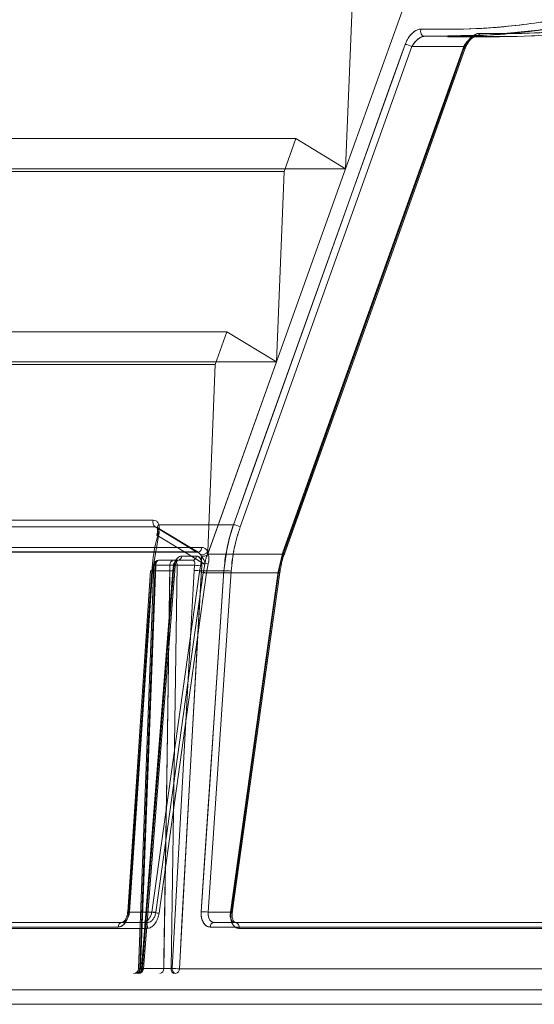
# Model space of a CAD drawing. Extents: x -1314 to -909, y 502 to 772.
# Drawn here: x -1288 to -1286, y 626 to 629 of the extents above; entities that cross this region are included whole.
import ezdxf

# ---------------------------------------------------------------- set-up
doc = ezdxf.new("R2010")
doc.units = 0
doc.header["$LTSCALE"] = 2
doc.header["$MEASUREMENT"] = 0
doc.layers.add('SunCurve', color=203, linetype='CONTINUOUS')

msp = doc.modelspace()

# ---------------------------------------------------------------- linework, layer by layer
at = {"layer": 'SunCurve', "lineweight": 0}
for p, q in [((-1286.151, 629.5112), (-1286.4171, 628.7663)), ((-1286.4171, 628.7663), (-1286.3876, 629.501)), ((-1285.9143, 629.2777), (-1286.1141, 629.2777)), ((-1286.0226, 629.28), (-1286.1133, 629.2777)), ((-1286.1133, 629.2777), (-1285.9136, 629.2777)), ((-1286.0237, 629.276), (-1286.0226, 629.276)), ((-1286.0226, 629.276), (-1285.8239, 629.276)), ((-1285.8239, 629.276), (-1285.8238, 629.276)), ((-1286.1614, 629.2384), (-1286.8236, 627.3847)), ((-1286.8236, 627.3847), (-1286.1614, 629.2384)), ((-1286.6588, 627.2873), (-1285.9617, 629.2384)), ((-1285.9617, 629.2384), (-1286.6588, 627.2873)), ((-1285.9617, 629.2384), (-1286.1614, 629.2384)), ((-1285.9558, 629.2318), (-1285.9558, 629.2319)), ((-1286.6085, 628.8828), (-1289.1158, 628.8828)), ((-1286.6537, 628.7561), (-1286.6085, 628.8828)), ((-1286.6085, 628.8828), (-1286.4171, 628.7663)), ((-1286.6537, 628.7561), (-1289.1749, 628.7561)), ((-1286.4171, 628.7663), (-1288.866, 628.7663)), ((-1286.4171, 628.7663), (-1286.6832, 628.0215)), ((-1286.6832, 628.0215), (-1286.6537, 628.7561)), ((-1286.8746, 628.1379), (-1289.4632, 628.1379)), ((-1286.9198, 628.0113), (-1286.8746, 628.1379)), ((-1286.8746, 628.1379), (-1286.6832, 628.0215)), ((-1286.9198, 628.0113), (-1289.5223, 628.0113)), ((-1286.6832, 628.0215), (-1289.2134, 628.0215)), ((-1286.9488, 627.2903), (-1286.9198, 628.0113)), ((-1286.6832, 628.0215), (-1286.9485, 627.279)), ((-1286.6832, 628.0215), (-1286.9479, 627.2807)), ((-1287.1589, 627.4109), (-1289.8015, 627.4109)), ((-1289.8015, 627.4109), (-1287.1589, 627.4109)), ((-1286.8498, 627.3931), (-1287.1378, 627.3931)), ((-1286.8498, 627.3931), (-1287.1378, 627.3931)), ((-1287.1515, 627.3847), (-1289.7919, 627.3847)), ((-1289.7919, 627.3847), (-1287.1515, 627.3847)), ((-1287.1624, 627.2138), (-1287.1389, 627.3489)), ((-1287.1389, 627.3489), (-1287.1624, 627.2138)), ((-1286.9859, 627.2865), (-1287.1442, 627.3829)), ((-1289.5864, 627.2889), (-1286.994, 627.2889)), ((-1286.994, 627.2889), (-1289.5864, 627.2889)), ((-1289.5781, 627.2871), (-1286.9875, 627.2871)), ((-1286.9722, 627.3057), (-1289.5584, 627.3057)), ((-1289.5584, 627.3057), (-1286.9722, 627.3057)), ((-1286.9493, 627.2774), (-1286.9488, 627.2903)), ((-1286.9493, 627.2766), (-1286.9488, 627.2903)), ((-1286.9479, 627.2807), (-1286.9493, 627.2774)), ((-1286.9485, 627.279), (-1286.9493, 627.2766)), ((-1286.658, 627.279), (-1286.9485, 627.279)), ((-1286.658, 627.279), (-1286.9467, 627.279)), ((-1286.6773, 627.2113), (-1286.6588, 627.2873)), ((-1286.6588, 627.2873), (-1286.6773, 627.2113)), ((-1287.1564, 627.2372), (-1287.2156, 625.6806)), ((-1287.0944, 627.2371), (-1287.1518, 627.2371)), ((-1287.1518, 627.2371), (-1287.0944, 627.2371)), ((-1287.1493, 627.2368), (-1287.0814, 627.2368)), ((-1287.1367, 627.2561), (-1287.0794, 627.2561)), ((-1287.0814, 627.2368), (-1287.0832, 627.2169)), ((-1287.0832, 627.2169), (-1287.0814, 627.2368)), ((-1287.0807, 627.2155), (-1287.0789, 627.2347)), ((-1287.0789, 627.2347), (-1287.0807, 627.2155)), ((-1287.0794, 627.2561), (-1287.0073, 627.2561)), ((-1287.0759, 627.2156), (-1287.0743, 627.235)), ((-1286.9993, 627.2368), (-1287.0666, 627.2368)), ((-1287.0492, 627.272), (-1286.9926, 627.272)), ((-1286.9926, 627.272), (-1287.0492, 627.272)), ((-1287.0007, 627.2169), (-1286.9993, 627.2368)), ((-1286.9993, 627.2368), (-1287.0007, 627.2169)), ((-1286.974, 627.2485), (-1286.981, 627.2113)), ((-1286.9717, 627.2347), (-1286.973, 627.2155)), ((-1286.973, 627.2155), (-1286.9717, 627.2347)), ((-1286.9599, 627.24), (-1286.9659, 627.2077)), ((-1286.9533, 627.2077), (-1286.9467, 627.2426)), ((-1287.1694, 627.2151), (-1287.2576, 625.8992)), ((-1287.2506, 625.8979), (-1287.1624, 627.2138)), ((-1287.1624, 627.2138), (-1287.2506, 625.8979)), ((-1287.0832, 627.2169), (-1287.2037, 625.681)), ((-1287.2037, 625.681), (-1287.0832, 627.2169)), ((-1287.1962, 625.6797), (-1287.0759, 627.2156)), ((-1287.0807, 627.2155), (-1287.165, 627.2155)), ((-1287.0807, 627.2155), (-1287.165, 627.2155)), ((-1286.981, 627.2113), (-1287.1645, 625.8979)), ((-1286.9659, 627.2077), (-1287.1489, 625.8979)), ((-1287.0858, 625.681), (-1287.0007, 627.2169)), ((-1287.0007, 627.2169), (-1287.0858, 625.681)), ((-1286.8862, 627.2155), (-1286.973, 627.2155)), ((-1286.8862, 627.2155), (-1286.973, 627.2155)), ((-1286.6754, 627.2077), (-1286.9659, 627.2077)), ((-1286.6754, 627.2077), (-1286.9533, 627.2077)), ((-1286.8587, 627.2138), (-1286.947, 625.8979)), ((-1286.947, 625.8979), (-1286.8587, 627.2138)), ((-1286.8608, 625.8979), (-1286.6773, 627.2113)), ((-1286.6773, 627.2113), (-1286.8608, 625.8979)), ((-1287.2576, 625.8991), (-1287.2576, 625.8992)), ((-1287.1645, 625.8979), (-1287.2506, 625.8979)), ((-1287.2506, 625.8979), (-1287.1489, 625.8979)), ((-1286.947, 625.8979), (-1286.8608, 625.8979)), ((-1286.854, 625.8952), (-1286.854, 625.8951)), ((-1287.2943, 625.8405), (-1289.9777, 625.8405)), ((-1289.9777, 625.8405), (-1287.2943, 625.8405)), ((-1289.9581, 625.8585), (-1287.279, 625.8585)), ((-1289.8319, 625.8353), (-1287.182, 625.8353)), ((-1287.279, 625.8585), (-1287.1971, 625.8585)), ((-1287.1971, 625.8585), (-1287.1791, 625.8585)), ((-1268.5598, 625.8405), (-1286.9394, 625.8405)), ((-1286.9394, 625.8405), (-1268.5598, 625.8405)), ((-1286.9247, 625.8585), (-1268.5745, 625.8585)), ((-1268.6709, 625.8353), (-1286.8283, 625.8353)), ((-1286.8283, 625.8353), (-1268.6709, 625.8353)), ((-1287.2111, 625.6806), (-1287.1183, 625.6806)), ((-1287.1183, 625.6806), (-1287.2111, 625.6806)), ((-1287.2037, 625.681), (-1287.2085, 625.681)), ((-1287.0905, 625.681), (-1287.0858, 625.681)), ((-1287.0582, 625.6796), (-1268.441, 625.6796)), ((-1268.441, 625.6796), (-1287.0582, 625.6796)), ((-1288.7402, 625.5988), (-1277.9399, 625.5988)), ((-1277.9399, 625.5988), (-1288.7402, 625.5988)), ((-1288.6954, 625.5423), (-1277.9413, 625.5423)), ((-1277.9539, 625.5435), (-1288.6882, 625.5435))]:
    msp.add_line(p, q, dxfattribs=at)
at = {"layer": 'SunCurve', "lineweight": 0, "flags": 128}
for points in [[(-1286.0237, 629.2784), (-1285.9, 629.2794), (-1285.6742, 629.3009), (-1285.4299, 629.3446), (-1285.1761, 629.4097), (-1284.9231, 629.4927), (-1284.6655, 629.594), (-1284.3983, 629.7153), (-1284.1301, 629.8529), (-1283.8595, 630.0068), (-1283.5895, 630.1749), (-1283.5895, 630.1749), (-1283.5895, 630.1749)], [(-1286.1133, 629.2777), (-1286.117, 629.2783), (-1286.1205, 629.2802), (-1286.1234, 629.283), (-1286.1257, 629.2868), (-1286.1273, 629.2913), (-1286.1279, 629.2961), (-1286.1276, 629.301), (-1286.1264, 629.3057)], [(-1286.1264, 629.3057), (-1286.1276, 629.301), (-1286.1279, 629.2961), (-1286.1273, 629.2913), (-1286.1257, 629.2868), (-1286.1234, 629.283), (-1286.1205, 629.2802), (-1286.117, 629.2783), (-1286.1133, 629.2777)], [(-1286.1875, 629.2467), (-1286.2002, 629.211), (-1286.2512, 629.0683), (-1286.4552, 628.4974), (-1286.8498, 627.3931)], [(-1286.8498, 627.3931), (-1286.837, 627.4287), (-1286.786, 627.5715), (-1286.5821, 628.1423), (-1286.1875, 629.2467)], [(-1285.9609, 629.2301), (-1285.9737, 629.1944), (-1286.0246, 629.0517), (-1286.2286, 628.4808), (-1286.658, 627.279)], [(-1286.658, 627.279), (-1286.6452, 627.3147), (-1286.5942, 627.4574), (-1286.3903, 628.0283), (-1285.9609, 629.2301)], [(-1286.6529, 627.2807), (-1286.1649, 628.6464), (-1285.9558, 629.2317)], [(-1285.9617, 629.2384), (-1285.9592, 629.2367), (-1285.9574, 629.2352), (-1285.9562, 629.2337), (-1285.9557, 629.2324), (-1285.956, 629.2314), (-1285.957, 629.2306), (-1285.9586, 629.2302), (-1285.9609, 629.2301)], [(-1285.9609, 629.2301), (-1285.9586, 629.2302), (-1285.957, 629.2306), (-1285.956, 629.2314), (-1285.9558, 629.2318)], [(-1286.994, 627.2889), (-1287.0284, 627.3098), (-1287.1515, 627.3847)], [(-1287.1515, 627.3847), (-1287.1105, 627.3598), (-1286.994, 627.2889)], [(-1287.1452, 627.3542), (-1287.145, 627.3546), (-1287.1442, 627.3553), (-1287.1427, 627.3557), (-1287.1406, 627.3558)], [(-1287.1389, 627.3489), (-1287.1414, 627.3502), (-1287.1433, 627.3515), (-1287.1446, 627.3527), (-1287.1451, 627.3538), (-1287.1452, 627.3542)], [(-1287.1389, 627.3489), (-1287.0577, 627.2995), (-1286.974, 627.2485)], [(-1286.9599, 627.24), (-1287.0577, 627.2995), (-1287.1389, 627.3489)], [(-1286.9722, 627.3057), (-1286.9728, 627.301), (-1286.9743, 627.2966), (-1286.9766, 627.2928), (-1286.9796, 627.2899), (-1286.983, 627.2879), (-1286.9867, 627.2871), (-1286.9904, 627.2874), (-1286.994, 627.2889)], [(-1286.9722, 627.3057), (-1286.9728, 627.301), (-1286.9743, 627.2966), (-1286.9766, 627.2928), (-1286.9796, 627.2899), (-1286.983, 627.2879), (-1286.9867, 627.2871), (-1286.9904, 627.2874), (-1286.994, 627.2889)], [(-1286.6588, 627.2873), (-1286.6563, 627.2857), (-1286.6545, 627.2841), (-1286.6533, 627.2827), (-1286.6528, 627.2814), (-1286.653, 627.2804), (-1286.654, 627.2796), (-1286.6557, 627.2791), (-1286.658, 627.279)], [(-1286.658, 627.279), (-1286.6557, 627.2791), (-1286.654, 627.2796), (-1286.653, 627.2804), (-1286.6528, 627.2814), (-1286.6533, 627.2827), (-1286.6545, 627.2841), (-1286.6563, 627.2857), (-1286.6588, 627.2873)], [(-1287.1518, 627.2371), (-1287.1533, 627.1978), (-1287.1593, 627.0404), (-1287.1833, 626.411), (-1287.2111, 625.6806)], [(-1287.2111, 625.6806), (-1287.2096, 625.72), (-1287.2036, 625.8773), (-1287.1796, 626.5068), (-1287.1518, 627.2371)], [(-1287.2085, 625.681), (-1287.1789, 626.4582), (-1287.1493, 627.2368)], [(-1287.1493, 627.2368), (-1287.1789, 626.4582), (-1287.2085, 625.681)], [(-1287.1493, 627.2368), (-1287.152, 627.2369), (-1287.1541, 627.237), (-1287.1556, 627.2371), (-1287.1563, 627.2372), (-1287.1563, 627.2372), (-1287.1555, 627.2372), (-1287.154, 627.2372), (-1287.1518, 627.2371)], [(-1287.1518, 627.2371), (-1287.154, 627.2372), (-1287.1555, 627.2372), (-1287.1563, 627.2372), (-1287.1563, 627.2372), (-1287.1556, 627.2371), (-1287.1541, 627.237), (-1287.152, 627.2369), (-1287.1493, 627.2368)], [(-1287.1493, 627.2368), (-1287.149, 627.2406), (-1287.1483, 627.2442), (-1287.1471, 627.2476), (-1287.1455, 627.2505), (-1287.1437, 627.2529), (-1287.1415, 627.2547), (-1287.1392, 627.2558), (-1287.1367, 627.2561)], [(-1287.1367, 627.2561), (-1287.1392, 627.2558), (-1287.1415, 627.2547), (-1287.1437, 627.2529), (-1287.1455, 627.2505), (-1287.1471, 627.2476), (-1287.1483, 627.2442), (-1287.149, 627.2406), (-1287.1493, 627.2368)], [(-1287.1183, 625.6806), (-1287.1177, 625.72), (-1287.1152, 625.8773), (-1287.1056, 626.5068), (-1287.0944, 627.2371)], [(-1287.0944, 627.2371), (-1287.095, 627.1978), (-1287.0974, 627.0404), (-1287.1071, 626.411), (-1287.1183, 625.6806)], [(-1287.0666, 627.2368), (-1287.0786, 626.4582), (-1287.0905, 625.681)], [(-1287.0905, 625.681), (-1287.0786, 626.4582), (-1287.0666, 627.2368)], [(-1287.0789, 627.2347), (-1287.0768, 627.2347), (-1287.0753, 627.2348), (-1287.0745, 627.2349), (-1287.0745, 627.2352), (-1287.0752, 627.2355), (-1287.0766, 627.2359), (-1287.0787, 627.2363), (-1287.0814, 627.2368)], [(-1287.0814, 627.2368), (-1287.0787, 627.2363), (-1287.0766, 627.2359), (-1287.0752, 627.2355), (-1287.0745, 627.2352), (-1287.0745, 627.2349), (-1287.0753, 627.2348), (-1287.0768, 627.2347), (-1287.0789, 627.2347)], [(-1287.0794, 627.2561), (-1287.0769, 627.2558), (-1287.0745, 627.2547), (-1287.0724, 627.2529), (-1287.0704, 627.2505), (-1287.0689, 627.2476), (-1287.0677, 627.2442), (-1287.0669, 627.2406), (-1287.0666, 627.2368)], [(-1287.0666, 627.2368), (-1287.0669, 627.2406), (-1287.0677, 627.2442), (-1287.0689, 627.2476), (-1287.0704, 627.2505), (-1287.0724, 627.2529), (-1287.0745, 627.2547), (-1287.0769, 627.2558), (-1287.0794, 627.2561)], [(-1287.165, 627.2155), (-1287.1676, 627.1763), (-1287.1782, 627.0194), (-1287.2202, 626.3919), (-1287.2532, 625.8996)], [(-1287.2532, 625.8996), (-1287.2506, 625.9388), (-1287.2401, 626.0957), (-1287.198, 626.7232), (-1287.165, 627.2155)], [(-1287.2011, 625.6796), (-1287.1995, 625.7009), (-1287.1872, 625.8577), (-1287.138, 626.4851), (-1287.0807, 627.2155)], [(-1287.0807, 627.2155), (-1287.0838, 627.1763), (-1287.0961, 627.0194), (-1287.1453, 626.392), (-1287.2011, 625.6796)], [(-1287.1368, 625.8943), (-1287.1314, 625.9331), (-1287.1097, 626.088), (-1287.0232, 626.7077), (-1286.9533, 627.2077)], [(-1287.0807, 627.2155), (-1287.0786, 627.2155), (-1287.0771, 627.2155), (-1287.0763, 627.2156), (-1287.0763, 627.2158), (-1287.077, 627.216), (-1287.0784, 627.2162), (-1287.0805, 627.2165), (-1287.0832, 627.2169)], [(-1287.0832, 627.2169), (-1287.0805, 627.2165), (-1287.0784, 627.2162), (-1287.077, 627.216), (-1287.0763, 627.2158), (-1287.0763, 627.2156), (-1287.0771, 627.2155), (-1287.0786, 627.2155), (-1287.0807, 627.2155)], [(-1286.973, 627.2155), (-1286.9752, 627.1763), (-1286.9839, 627.0194), (-1287.0187, 626.392), (-1287.0582, 625.6796)], [(-1287.0582, 625.6796), (-1287.057, 625.7009), (-1287.0483, 625.8577), (-1287.0135, 626.4851), (-1286.973, 627.2155)], [(-1286.9744, 625.8996), (-1286.9718, 625.9388), (-1286.9613, 626.0957), (-1286.9192, 626.7232), (-1286.8862, 627.2155)], [(-1286.8862, 627.2155), (-1286.8888, 627.1763), (-1286.8993, 627.0194), (-1286.9414, 626.3919), (-1286.9744, 625.8996)], [(-1286.8589, 625.8943), (-1286.8535, 625.9331), (-1286.8318, 626.088), (-1286.7452, 626.7077), (-1286.6754, 627.2077)], [(-1286.6754, 627.2077), (-1286.6808, 627.169), (-1286.7024, 627.0141), (-1286.789, 626.3944), (-1286.8589, 625.8943)], [(-1286.854, 625.8951), (-1286.7255, 626.8145), (-1286.6705, 627.2085)], [(-1286.6773, 627.2113), (-1286.6746, 627.2106), (-1286.6726, 627.2099), (-1286.6712, 627.2093), (-1286.6705, 627.2087), (-1286.6706, 627.2083), (-1286.6715, 627.208), (-1286.6731, 627.2078), (-1286.6754, 627.2077)], [(-1286.6754, 627.2077), (-1286.6731, 627.2078), (-1286.6715, 627.208), (-1286.6706, 627.2083), (-1286.6705, 627.2087), (-1286.6712, 627.2093), (-1286.6726, 627.2099), (-1286.6746, 627.2106), (-1286.6773, 627.2113)], [(-1287.2506, 625.8979), (-1287.2533, 625.8982), (-1287.2554, 625.8985), (-1287.2568, 625.8988), (-1287.2575, 625.8991), (-1287.2575, 625.8993), (-1287.2568, 625.8994), (-1287.2553, 625.8995), (-1287.2532, 625.8996)], [(-1286.8589, 625.8943), (-1286.8566, 625.8944), (-1286.855, 625.8946), (-1286.8541, 625.8949), (-1286.854, 625.8953), (-1286.8547, 625.8959), (-1286.8561, 625.8965), (-1286.8582, 625.8972), (-1286.8608, 625.8979)], [(-1286.854, 625.8951), (-1286.8541, 625.8949), (-1286.855, 625.8946), (-1286.8566, 625.8944), (-1286.8589, 625.8943)], [(-1287.221, 625.6616), (-1287.2186, 625.662), (-1287.2163, 625.6631), (-1287.2141, 625.6649), (-1287.2122, 625.6673), (-1287.2107, 625.6702), (-1287.2095, 625.6736), (-1287.2087, 625.6772), (-1287.2085, 625.681)], [(-1287.2085, 625.681), (-1287.2087, 625.6772), (-1287.2095, 625.6736), (-1287.2107, 625.6702), (-1287.2122, 625.6673), (-1287.2141, 625.6649), (-1287.2163, 625.6631), (-1287.2186, 625.662), (-1287.221, 625.6616)], [(-1287.2037, 625.681), (-1287.204, 625.6772), (-1287.2047, 625.6736), (-1287.2059, 625.6702), (-1287.2075, 625.6673), (-1287.2093, 625.6649), (-1287.2115, 625.6631), (-1287.2138, 625.662), (-1287.2163, 625.6616)], [(-1287.2163, 625.6616), (-1287.2138, 625.662), (-1287.2115, 625.6631), (-1287.2093, 625.6649), (-1287.2075, 625.6673), (-1287.2059, 625.6702), (-1287.2047, 625.6736), (-1287.204, 625.6772), (-1287.2037, 625.681)], [(-1287.2011, 625.6796), (-1287.199, 625.6796), (-1287.1975, 625.6796), (-1287.1967, 625.6797), (-1287.1967, 625.6799), (-1287.1974, 625.6801), (-1287.1989, 625.6804), (-1287.201, 625.6807), (-1287.2037, 625.681)], [(-1287.2037, 625.681), (-1287.201, 625.6807), (-1287.1989, 625.6804), (-1287.1974, 625.6801), (-1287.1967, 625.6799), (-1287.1967, 625.6797), (-1287.1975, 625.6796), (-1287.199, 625.6796), (-1287.2011, 625.6796)], [(-1287.0905, 625.681), (-1287.0902, 625.6772), (-1287.0895, 625.6736), (-1287.0883, 625.6702), (-1287.0867, 625.6673), (-1287.0848, 625.6649), (-1287.0826, 625.6631), (-1287.0802, 625.662), (-1287.0778, 625.6616)], [(-1287.0778, 625.6616), (-1287.0802, 625.662), (-1287.0826, 625.6631), (-1287.0848, 625.6649), (-1287.0867, 625.6673), (-1287.0883, 625.6702), (-1287.0895, 625.6736), (-1287.0902, 625.6772), (-1287.0905, 625.681)], [(-1287.0731, 625.6616), (-1287.0755, 625.662), (-1287.0779, 625.6631), (-1287.0801, 625.6649), (-1287.082, 625.6673), (-1287.0836, 625.6702), (-1287.0848, 625.6736), (-1287.0855, 625.6772), (-1287.0858, 625.681)], [(-1287.0858, 625.681), (-1287.0855, 625.6772), (-1287.0848, 625.6736), (-1287.0836, 625.6702), (-1287.082, 625.6673), (-1287.0801, 625.6649), (-1287.0779, 625.6631), (-1287.0755, 625.662), (-1287.0731, 625.6616)]]:
    msp.add_lwpolyline(points, dxfattribs=at)
at = {"layer": 'SunCurve', "lineweight": 0}
for centre, radius, start, end in [((-1285.9149, 629.2933), 0.0156, 274.9693, 344.3814), ((-1286.1921, 629.1871), 0.0598, 59.074, 85.5617), ((-1285.9648, 629.2296), 0.00931, 14.5661, 70.6901), ((-1287.1383, 627.4026), 0.0222, 158.0369, 233.6817), ((-1287.1313, 627.3831), 0.0119, 123.0432, 237.947), ((-1286.8544, 627.3335), 0.0597, 59.0657, 85.5887), ((-1286.9717, 627.304), 0.0267, 257.9615, 329.0533), ((-1287.1367, 627.2364), 0.0197, 90, 177.8216), ((-1287.1342, 627.2386), 0.0177, 98.1313, 184.8492), ((-1287.0768, 627.2387), 0.0177, 98.3385, 184.9851), ((-1287.0861, 626.7883), 0.4489, 87.5194, 91.0624), ((-1287.066, 627.2728), 0.0168, 276.6708, 357.1733), ((-1287.0093, 627.2728), 0.0168, 276.8466, 357.3421), ((-1286.9725, 627.4084), 0.1737, 261.1084, 270.2492), ((-1286.943, 627.326), 0.0834, 248.2081, 267.4615), ((-1287.1664, 627.2065), 0.00914, 81.2187, 109.1764), ((-1287.1627, 627.2314), 0.0176, 247.6745, 270.9944), ((-1286.9754, 627.4475), 0.232, 263.7383, 270.5839), ((-1286.9497, 627.3463), 0.1386, 256.9556, 268.5209), ((-1286.8905, 626.926), 0.2895, 83.7011, 89.1453), ((-1287.2546, 625.8905), 0.00915, 81.2407, 109.1564), ((-1287.2507, 625.9172), 0.0193, 249.0026, 270.1548), ((-1287.1332, 626.033), 0.1388, 256.9599, 268.5131), ((-1286.9787, 625.6102), 0.2894, 83.6993, 89.1465), ((-1286.861, 625.8872), 0.0107, 48.6881, 88.8877), ((-1287.2768, 625.8411), 0.0175, 97.1576, 182.0038), ((-1287.2002, 625.84), 0.0188, 345.5128, 80.6182), ((-1286.9222, 625.8414), 0.0173, 98.3871, 182.9107), ((-1286.8464, 625.8401), 0.0187, 345.0528, 79.0916), ((-1287.2353, 625.6813), 0.0197, 270.001, 357.8778), ((-1287.2353, 625.6813), 0.0197, 270.0103, 358.0134), ((-1287.2287, 625.6792), 0.0177, 278.0675, 4.8082), ((-1287.2163, 625.6813), 0.0197, 270, 355.5165), ((-1287.2185, 625.6789), 0.0174, 277.5117, 2.2726), ((-1287.1358, 625.6791), 0.0176, 278.4026, 5.0248), ((-1287.0605, 625.9119), 0.2323, 263.7435, 270.5717), ((-1287.0755, 625.6788), 0.0173, 278.0087, 2.6345)]:
    msp.add_arc(centre, radius, start, end, dxfattribs=at)
for points, knots in [([(-1283.6068, 630.199), (-1283.6961, 630.1425), (-1283.8752, 630.0293), (-1284.1431, 629.878), (-1284.4082, 629.7421), (-1284.6708, 629.6224), (-1284.9329, 629.519), (-1285.1901, 629.4344), (-1285.4383, 629.3706), (-1285.6779, 629.3272), (-1285.9095, 629.3033), (-1286.0541, 629.3049), (-1286.1264, 629.3057)], [0, 0, 0, 0, 0.101752, 0.203955, 0.302116, 0.400266, 0.500825, 0.601373, 0.699477, 0.797579, 0.898786, 1, 1, 1, 1]), ([(-1286.1264, 629.3057), (-1286.0563, 629.3049), (-1285.9163, 629.3032), (-1285.6876, 629.3258), (-1285.446, 629.3687), (-1285.1948, 629.433), (-1284.9393, 629.5168), (-1284.6796, 629.6187), (-1284.4148, 629.7387), (-1284.1457, 629.8766), (-1283.8756, 630.0291), (-1283.6965, 630.1423), (-1283.6068, 630.199)], [0, 0, 0, 0, 0.098123, 0.196238, 0.297431, 0.398626, 0.496703, 0.594789, 0.695412, 0.796045, 0.897787, 1, 1, 1, 1]), ([(-1283.5895, 630.1749), (-1283.5895, 630.1749), (-1283.6798, 630.117), (-1283.8581, 630.0049), (-1284.1571, 629.835), (-1284.4835, 629.6704), (-1284.8344, 629.5211), (-1285.1787, 629.4032), (-1285.5096, 629.3237), (-1285.7941, 629.2809), (-1285.9565, 629.2803), (-1286.0226, 629.28)], [0, 0, 0, 0, 0.0000018, 0.10638, 0.2127476, 0.3508624, 0.4892985, 0.6272882, 0.7656904, 0.9045809, 1, 1, 1, 1]), ([(-1285.9136, 629.2777), (-1285.8436, 629.2769), (-1285.7035, 629.2752), (-1285.4747, 629.2977), (-1285.233, 629.3405), (-1284.9817, 629.4046), (-1284.7259, 629.4881), (-1284.466, 629.5896), (-1284.2009, 629.7092), (-1283.9297, 629.8475), (-1283.6553, 630.0017), (-1283.4722, 630.1171), (-1283.3805, 630.1749)], [0, 0, 0, 0, 0.097695, 0.195383, 0.296141, 0.396901, 0.494553, 0.592215, 0.692397, 0.792591, 0.896047, 1, 1, 1, 1]), ([(-1283.3784, 630.1824), (-1283.4694, 630.125), (-1283.6518, 630.0101), (-1283.9228, 629.8579), (-1284.1889, 629.722), (-1284.4507, 629.6033), (-1284.7118, 629.5007), (-1284.968, 629.4168), (-1285.2152, 629.3534), (-1285.4536, 629.3104), (-1285.6842, 629.2867), (-1285.828, 629.2883), (-1285.8999, 629.2891)], [0, 0, 0, 0, 0.103533, 0.207543, 0.305275, 0.402996, 0.503118, 0.603229, 0.700865, 0.798498, 0.899245, 1, 1, 1, 1]), ([(-1285.8999, 629.2891), (-1285.8303, 629.2882), (-1285.691, 629.2866), (-1285.4634, 629.309), (-1285.2229, 629.3515), (-1284.9727, 629.4154), (-1284.7182, 629.4986), (-1284.4594, 629.5996), (-1284.1955, 629.7187), (-1283.9254, 629.8564), (-1283.6522, 630.0099), (-1283.4698, 630.1248), (-1283.3784, 630.1824)], [0, 0, 0, 0, 0.097654, 0.1953, 0.296034, 0.396771, 0.494417, 0.592073, 0.692259, 0.792457, 0.895979, 1, 1, 1, 1]), ([(-1286.1264, 629.3057), (-1286.1282, 629.3057), (-1286.1346, 629.3055), (-1286.1474, 629.3004), (-1286.1635, 629.2873), (-1286.1782, 629.2684), (-1286.1844, 629.2539), (-1286.1875, 629.2467)], [0, 0, 0, 0, 0.082522, 0.289666, 0.518596, 0.759522, 1, 1, 1, 1]), ([(-1286.1875, 629.2467), (-1286.1847, 629.2532), (-1286.1793, 629.2661), (-1286.1669, 629.2832), (-1286.1533, 629.2961), (-1286.1392, 629.3045), (-1286.1306, 629.3053), (-1286.1264, 629.3057)], [0, 0, 0, 0, 0.217968, 0.430164, 0.625039, 0.812343, 1, 1, 1, 1]), ([(-1285.8999, 629.2891), (-1285.9017, 629.289), (-1285.9081, 629.2889), (-1285.9209, 629.2838), (-1285.937, 629.2706), (-1285.9517, 629.2517), (-1285.9578, 629.2373), (-1285.9609, 629.2301)], [0, 0, 0, 0, 0.082267, 0.289174, 0.518052, 0.759168, 1, 1, 1, 1]), ([(-1285.9609, 629.2301), (-1285.9582, 629.2366), (-1285.9527, 629.2495), (-1285.9404, 629.2665), (-1285.9268, 629.2794), (-1285.9127, 629.2878), (-1285.9042, 629.2887), (-1285.8999, 629.2891)], [0, 0, 0, 0, 0.218114, 0.430564, 0.625482, 0.812624, 1, 1, 1, 1]), ([(-1286.1133, 629.2777), (-1286.1163, 629.2774), (-1286.1222, 629.2769), (-1286.1328, 629.2712), (-1286.1434, 629.2626), (-1286.1537, 629.2513), (-1286.1588, 629.2427), (-1286.1614, 629.2384)], [0, 0, 0, 0, 0.1776913, 0.3593561, 0.5544143, 0.7726205, 1, 1, 1, 1]), ([(-1286.1614, 629.2384), (-1286.1585, 629.2432), (-1286.1527, 629.2527), (-1286.1408, 629.2652), (-1286.1283, 629.2741), (-1286.1189, 629.2776), (-1286.1146, 629.2777), (-1286.1133, 629.2777)], [0, 0, 0, 0, 0.250753, 0.497478, 0.724053, 0.922113, 1, 1, 1, 1]), ([(-1285.9617, 629.2384), (-1285.9588, 629.2432), (-1285.953, 629.2527), (-1285.941, 629.2652), (-1285.9286, 629.2741), (-1285.9192, 629.2776), (-1285.9148, 629.2777), (-1285.9136, 629.2777)], [0, 0, 0, 0, 0.250756, 0.497491, 0.724116, 0.922232, 1, 1, 1, 1]), ([(-1285.9556, 629.2318), (-1285.9554, 629.2326), (-1285.9534, 629.2391), (-1285.9469, 629.251), (-1285.9368, 629.2642), (-1285.9269, 629.2728), (-1285.9192, 629.277), (-1285.9149, 629.2778), (-1285.9144, 629.2777), (-1285.9143, 629.2777)], [0, 0, 0, 0, 0.036657, 0.277015, 0.488429, 0.664774, 0.813262, 0.951357, 1, 1, 1, 1]), ([(-1287.1378, 627.3931), (-1287.1385, 627.3951), (-1287.1405, 627.4015), (-1287.1471, 627.4091), (-1287.155, 627.4103), (-1287.1589, 627.4109)], [0, 0, 0, 0, 0.1973749, 0.5986228, 1, 1, 1, 1]), ([(-1287.1589, 627.4109), (-1287.155, 627.4103), (-1287.1471, 627.4091), (-1287.1405, 627.4015), (-1287.1385, 627.3951), (-1287.1378, 627.3931)], [0, 0, 0, 0, 0.4013772, 0.8026251, 1, 1, 1, 1]), ([(-1287.1378, 627.3931), (-1287.1376, 627.3923), (-1287.1365, 627.3869), (-1287.1361, 627.3749), (-1287.139, 627.3622), (-1287.1406, 627.3558)], [0, 0, 0, 0, 0.070356, 0.533467, 1, 1, 1, 1]), ([(-1287.1406, 627.3558), (-1287.139, 627.3622), (-1287.1361, 627.3749), (-1287.1365, 627.3869), (-1287.1376, 627.3923), (-1287.1378, 627.3931)], [0, 0, 0, 0, 0.466533, 0.929644, 1, 1, 1, 1]), ([(-1286.8862, 627.2155), (-1286.8851, 627.2286), (-1286.8801, 627.2898), (-1286.8631, 627.3476), (-1286.8498, 627.3931)], [0, 0, 0, 0, 0.213775, 1, 1, 1, 1]), ([(-1286.8498, 627.3931), (-1286.8538, 627.381), (-1286.873, 627.3248), (-1286.8804, 627.2636), (-1286.8862, 627.2155)], [0, 0, 0, 0, 0.213775, 1, 1, 1, 1]), ([(-1287.1406, 627.3558), (-1287.1439, 627.3434), (-1287.1563, 627.2981), (-1287.1613, 627.2503), (-1287.165, 627.2155)], [0, 0, 0, 0, 0.273258, 1, 1, 1, 1]), ([(-1287.1376, 627.373), (-1287.1381, 627.3743), (-1287.1394, 627.3786), (-1287.1437, 627.3836), (-1287.1489, 627.3844), (-1287.1515, 627.3847)], [0, 0, 0, 0, 0.197445, 0.598708, 1, 1, 1, 1]), ([(-1287.1515, 627.3847), (-1287.1489, 627.3844), (-1287.1437, 627.3836), (-1287.1394, 627.3786), (-1287.1381, 627.3743), (-1287.1376, 627.373)], [0, 0, 0, 0, 0.401292, 0.802555, 1, 1, 1, 1]), ([(-1287.1431, 627.3796), (-1287.1427, 627.3779), (-1287.142, 627.3744), (-1287.1424, 627.365), (-1287.1445, 627.3577), (-1287.1455, 627.3543)], [0, 0, 0, 0, 0.312201, 0.682165, 1, 1, 1, 1]), ([(-1287.1443, 627.3828), (-1287.1443, 627.3829), (-1287.1445, 627.3829), (-1287.1434, 627.3825), (-1287.143, 627.3799), (-1287.143, 627.3798)], [0, 0, 0, 0, 0.323121, 0.970116, 1, 1, 1, 1]), ([(-1287.1389, 627.3489), (-1287.138, 627.353), (-1287.1363, 627.3613), (-1287.1367, 627.369), (-1287.1375, 627.3725), (-1287.1376, 627.373)], [0, 0, 0, 0, 0.46491, 0.929048, 1, 1, 1, 1]), ([(-1287.1376, 627.373), (-1287.1375, 627.3725), (-1287.1367, 627.369), (-1287.1363, 627.3613), (-1287.138, 627.353), (-1287.1389, 627.3489)], [0, 0, 0, 0, 0.070952, 0.53509, 1, 1, 1, 1]), ([(-1286.8236, 627.3847), (-1286.8322, 627.3577), (-1286.8497, 627.3027), (-1286.8557, 627.2437), (-1286.8587, 627.2138)], [0, 0, 0, 0, 0.492344, 1, 1, 1, 1]), ([(-1286.8587, 627.2138), (-1286.8558, 627.2428), (-1286.8499, 627.3018), (-1286.8325, 627.3568), (-1286.8236, 627.3847)], [0, 0, 0, 0, 0.492346, 1, 1, 1, 1]), ([(-1286.994, 627.2889), (-1286.9914, 627.2885), (-1286.9861, 627.2876), (-1286.9805, 627.2824), (-1286.9778, 627.2787), (-1286.9772, 627.2779)], [0, 0, 0, 0, 0.436641, 0.879719, 1, 1, 1, 1]), ([(-1286.9875, 627.287), (-1286.9875, 627.2871), (-1286.9872, 627.2872), (-1286.986, 627.2863), (-1286.9853, 627.2858)], [0, 0, 0, 0, 0.37468, 1, 1, 1, 1]), ([(-1286.9772, 627.2779), (-1286.9778, 627.2787), (-1286.9802, 627.2821), (-1286.9831, 627.2842), (-1286.9853, 627.2858)], [0, 0, 0, 0, 0.238292, 1, 1, 1, 1]), ([(-1286.9772, 627.2779), (-1286.9762, 627.2765), (-1286.975, 627.2748), (-1286.9737, 627.2729), (-1286.9734, 627.2725)], [0, 0, 0, 0, 0.794922, 1, 1, 1, 1]), ([(-1286.9584, 627.2487), (-1286.9617, 627.2542), (-1286.9663, 627.262), (-1286.973, 627.2719), (-1286.9758, 627.2759), (-1286.9772, 627.2779)], [0, 0, 0, 0, 0.55117, 0.777738, 1, 1, 1, 1]), ([(-1286.9493, 627.2774), (-1286.9511, 627.2763), (-1286.9547, 627.2741), (-1286.9608, 627.2721), (-1286.9668, 627.2712), (-1286.9709, 627.2716), (-1286.9729, 627.2723), (-1286.9734, 627.2724), (-1286.9734, 627.2725)], [0, 0, 0, 0, 0.225577, 0.450999, 0.680949, 0.924822, 0.991901, 1, 1, 1, 1]), ([(-1286.9488, 627.2903), (-1286.9495, 627.2914), (-1286.953, 627.2966), (-1286.9606, 627.3038), (-1286.9683, 627.3051), (-1286.9722, 627.3057)], [0, 0, 0, 0, 0.117901, 0.558821, 1, 1, 1, 1]), ([(-1286.9722, 627.3057), (-1286.9683, 627.3051), (-1286.9606, 627.3038), (-1286.953, 627.2966), (-1286.9495, 627.2914), (-1286.9488, 627.2903)], [0, 0, 0, 0, 0.441179, 0.882099, 1, 1, 1, 1]), ([(-1286.9493, 627.2766), (-1286.9507, 627.2744), (-1286.9544, 627.2684), (-1286.9571, 627.2586), (-1286.958, 627.2516), (-1286.9584, 627.2487)], [0, 0, 0, 0, 0.247597, 0.695873, 1, 1, 1, 1]), ([(-1286.9467, 627.279), (-1286.9468, 627.2792), (-1286.9472, 627.2797), (-1286.9476, 627.2803), (-1286.9479, 627.2807)], [0, 0, 0, 0, 0.287529, 1, 1, 1, 1]), ([(-1286.9467, 627.2426), (-1286.9456, 627.2485), (-1286.9434, 627.2602), (-1286.9444, 627.2721), (-1286.9462, 627.2775), (-1286.9467, 627.279)], [0, 0, 0, 0, 0.419405, 0.844619, 1, 1, 1, 1]), ([(-1286.658, 627.279), (-1286.6619, 627.2669), (-1286.6694, 627.2438), (-1286.6735, 627.2193), (-1286.6754, 627.2077)], [0, 0, 0, 0, 0.526394, 1, 1, 1, 1]), ([(-1286.6754, 627.2077), (-1286.6732, 627.2206), (-1286.6691, 627.2451), (-1286.6615, 627.2681), (-1286.658, 627.279)], [0, 0, 0, 0, 0.526394, 1, 1, 1, 1]), ([(-1286.6702, 627.2085), (-1286.6696, 627.2129), (-1286.6665, 627.2369), (-1286.6611, 627.262), (-1286.653, 627.2798), (-1286.6527, 627.2805)], [0, 0, 0, 0, 0.176532, 0.966005, 1, 1, 1, 1]), ([(-1287.0814, 627.2368), (-1287.0808, 627.239), (-1287.0795, 627.2435), (-1287.0758, 627.2493), (-1287.0713, 627.2537), (-1287.0672, 627.2559), (-1287.0649, 627.2561), (-1287.064, 627.2561)], [0, 0, 0, 0, 0.22145, 0.443168, 0.663372, 0.878671, 1, 1, 1, 1]), ([(-1287.064, 627.2561), (-1287.0655, 627.2559), (-1287.0685, 627.2555), (-1287.0732, 627.2522), (-1287.0773, 627.2473), (-1287.0801, 627.2418), (-1287.081, 627.2382), (-1287.0814, 627.2368)], [0, 0, 0, 0, 0.209864, 0.42178, 0.638241, 0.859036, 1, 1, 1, 1]), ([(-1287.0492, 627.272), (-1287.0508, 627.2719), (-1287.0553, 627.2715), (-1287.0629, 627.2674), (-1287.0706, 627.259), (-1287.0766, 627.2476), (-1287.0781, 627.239), (-1287.0789, 627.2347)], [0, 0, 0, 0, 0.125477, 0.345894, 0.566289, 0.78396, 1, 1, 1, 1]), ([(-1287.0789, 627.2347), (-1287.0785, 627.2374), (-1287.0774, 627.2445), (-1287.0731, 627.255), (-1287.0661, 627.2644), (-1287.0577, 627.2708), (-1287.052, 627.2716), (-1287.0492, 627.272)], [0, 0, 0, 0, 0.137558, 0.353433, 0.568259, 0.783335, 1, 1, 1, 1]), ([(-1287.0744, 627.235), (-1287.074, 627.2375), (-1287.0732, 627.2425), (-1287.0702, 627.2491), (-1287.0668, 627.2539), (-1287.0638, 627.2561), (-1287.0637, 627.2561), (-1287.0636, 627.2561)], [0, 0, 0, 0, 0.201598, 0.414218, 0.623271, 0.824773, 1, 1, 1, 1]), ([(-1287.0742, 627.235), (-1287.0742, 627.236), (-1287.0739, 627.2395), (-1287.072, 627.2455), (-1287.0688, 627.2514), (-1287.0652, 627.2553), (-1287.0641, 627.2558), (-1287.0636, 627.2561)], [0, 0, 0, 0, 0.0898545, 0.3213786, 0.5548428, 0.7802969, 1, 1, 1, 1]), ([(-1287.0073, 627.2561), (-1287.006, 627.2559), (-1287.0033, 627.2555), (-1287.0005, 627.2522), (-1286.9989, 627.2473), (-1286.9986, 627.2418), (-1286.9991, 627.2382), (-1286.9993, 627.2368)], [0, 0, 0, 0, 0.209869, 0.421784, 0.638248, 0.859033, 1, 1, 1, 1]), ([(-1286.9993, 627.2368), (-1286.999, 627.239), (-1286.9985, 627.2435), (-1286.9993, 627.2493), (-1287.0014, 627.2537), (-1287.0043, 627.2559), (-1287.0065, 627.2561), (-1287.0073, 627.2561)], [0, 0, 0, 0, 0.221447, 0.443165, 0.663361, 0.878674, 1, 1, 1, 1]), ([(-1286.9717, 627.2347), (-1286.9716, 627.2374), (-1286.9713, 627.2445), (-1286.9732, 627.255), (-1286.9777, 627.2644), (-1286.9843, 627.2708), (-1286.9898, 627.2716), (-1286.9926, 627.272)], [0, 0, 0, 0, 0.1375575, 0.3534366, 0.5682548, 0.7833301, 1, 1, 1, 1]), ([(-1286.9926, 627.272), (-1286.991, 627.2719), (-1286.9865, 627.2715), (-1286.9801, 627.2674), (-1286.9746, 627.259), (-1286.9714, 627.2476), (-1286.9716, 627.239), (-1286.9717, 627.2347)], [0, 0, 0, 0, 0.1254916, 0.3458948, 0.5662854, 0.7839632, 1, 1, 1, 1]), ([(-1286.9734, 627.2725), (-1286.9733, 627.2722), (-1286.9726, 627.2688), (-1286.9721, 627.2612), (-1286.9733, 627.2528), (-1286.974, 627.2485)], [0, 0, 0, 0, 0.047071, 0.522306, 1, 1, 1, 1]), ([(-1286.9584, 627.2487), (-1286.9585, 627.2485), (-1286.9588, 627.2457), (-1286.9594, 627.2427), (-1286.9599, 627.24)], [0, 0, 0, 0, 0.07705, 1, 1, 1, 1]), ([(-1287.2532, 625.8996), (-1287.2537, 625.8951), (-1287.2549, 625.8841), (-1287.2606, 625.8674), (-1287.27, 625.8526), (-1287.2817, 625.8425), (-1287.2901, 625.8412), (-1287.2943, 625.8405)], [0, 0, 0, 0, 0.144927, 0.359154, 0.572769, 0.786353, 1, 1, 1, 1]), ([(-1287.2943, 625.8405), (-1287.2916, 625.8408), (-1287.2847, 625.8415), (-1287.2738, 625.8485), (-1287.2634, 625.8619), (-1287.2558, 625.8796), (-1287.2541, 625.8929), (-1287.2532, 625.8996)], [0, 0, 0, 0, 0.139889, 0.354128, 0.569145, 0.784618, 1, 1, 1, 1]), ([(-1287.279, 625.8585), (-1287.2762, 625.8589), (-1287.2707, 625.8598), (-1287.2627, 625.8665), (-1287.2562, 625.8764), (-1287.2521, 625.8875), (-1287.2511, 625.8949), (-1287.2506, 625.8979)], [0, 0, 0, 0, 0.213105, 0.426274, 0.639893, 0.854578, 1, 1, 1, 1]), ([(-1287.2506, 625.8979), (-1287.2513, 625.8934), (-1287.2528, 625.8846), (-1287.2582, 625.8727), (-1287.2653, 625.8638), (-1287.2726, 625.8592), (-1287.2772, 625.8587), (-1287.279, 625.8585)], [0, 0, 0, 0, 0.216071, 0.431853, 0.646721, 0.860482, 1, 1, 1, 1]), ([(-1287.2579, 625.8992), (-1287.2582, 625.8959), (-1287.2587, 625.8876), (-1287.2629, 625.8753), (-1287.269, 625.8648), (-1287.2753, 625.8594), (-1287.2781, 625.8584), (-1287.2788, 625.8586), (-1287.2789, 625.8586)], [0, 0, 0, 0, 0.13661, 0.345761, 0.548841, 0.741482, 0.934727, 1, 1, 1, 1]), ([(-1287.1645, 625.8979), (-1287.1657, 625.8934), (-1287.1681, 625.8845), (-1287.1749, 625.8726), (-1287.1831, 625.8637), (-1287.1909, 625.8591), (-1287.1954, 625.8587), (-1287.1971, 625.8585)], [0, 0, 0, 0, 0.220986, 0.440943, 0.657317, 0.868924, 1, 1, 1, 1]), ([(-1287.182, 625.8353), (-1287.1794, 625.8355), (-1287.1726, 625.8362), (-1287.1613, 625.843), (-1287.1499, 625.8563), (-1287.1409, 625.8742), (-1287.1382, 625.8876), (-1287.1368, 625.8943)], [0, 0, 0, 0, 0.132122, 0.345179, 0.561979, 0.780992, 1, 1, 1, 1]), ([(-1287.1489, 625.8979), (-1287.1498, 625.8934), (-1287.1516, 625.8844), (-1287.1576, 625.8725), (-1287.1652, 625.8636), (-1287.1728, 625.8591), (-1287.1773, 625.8587), (-1287.1791, 625.8585)], [0, 0, 0, 0, 0.218814, 0.437703, 0.654474, 0.867641, 1, 1, 1, 1]), ([(-1286.9744, 625.8996), (-1286.9745, 625.8951), (-1286.9748, 625.8841), (-1286.9711, 625.8674), (-1286.9634, 625.8526), (-1286.9524, 625.8425), (-1286.9438, 625.8412), (-1286.9394, 625.8405)], [0, 0, 0, 0, 0.144928, 0.359156, 0.572772, 0.786352, 1, 1, 1, 1]), ([(-1286.9394, 625.8405), (-1286.9423, 625.8408), (-1286.9494, 625.8415), (-1286.9599, 625.8485), (-1286.9689, 625.8619), (-1286.9744, 625.8796), (-1286.9744, 625.8929), (-1286.9744, 625.8996)], [0, 0, 0, 0, 0.13988, 0.354122, 0.569143, 0.784616, 1, 1, 1, 1]), ([(-1286.947, 625.8979), (-1286.9471, 625.8934), (-1286.9474, 625.8846), (-1286.9441, 625.8727), (-1286.9383, 625.8638), (-1286.9314, 625.8592), (-1286.9266, 625.8587), (-1286.9247, 625.8585)], [0, 0, 0, 0, 0.21607, 0.431856, 0.646719, 0.860476, 1, 1, 1, 1]), ([(-1286.9247, 625.8585), (-1286.9276, 625.8589), (-1286.9334, 625.8598), (-1286.9406, 625.8665), (-1286.9455, 625.8764), (-1286.9475, 625.8875), (-1286.9471, 625.8949), (-1286.947, 625.8979)], [0, 0, 0, 0, 0.213112, 0.42628, 0.639902, 0.854579, 1, 1, 1, 1]), ([(-1286.8429, 625.8585), (-1286.8457, 625.8589), (-1286.8513, 625.8598), (-1286.8577, 625.8664), (-1286.8616, 625.8761), (-1286.8626, 625.8872), (-1286.8613, 625.8947), (-1286.8608, 625.8979)], [0, 0, 0, 0, 0.208078, 0.416739, 0.627783, 0.843336, 1, 1, 1, 1]), ([(-1286.8608, 625.8979), (-1286.8615, 625.8934), (-1286.8628, 625.8845), (-1286.8607, 625.8726), (-1286.8558, 625.8637), (-1286.8493, 625.8591), (-1286.8446, 625.8587), (-1286.8429, 625.8585)], [0, 0, 0, 0, 0.220992, 0.440951, 0.657326, 0.868936, 1, 1, 1, 1]), ([(-1286.8283, 625.8353), (-1286.831, 625.8355), (-1286.8379, 625.8362), (-1286.8479, 625.843), (-1286.856, 625.8563), (-1286.8604, 625.8742), (-1286.8594, 625.8876), (-1286.8589, 625.8943)], [0, 0, 0, 0, 0.132122, 0.345184, 0.561981, 0.780992, 1, 1, 1, 1]), ([(-1286.8589, 625.8943), (-1286.8593, 625.8896), (-1286.8604, 625.8783), (-1286.8578, 625.8617), (-1286.8511, 625.8471), (-1286.841, 625.8372), (-1286.8325, 625.8359), (-1286.8283, 625.8353)], [0, 0, 0, 0, 0.155187, 0.369452, 0.580457, 0.790251, 1, 1, 1, 1]), ([(-1286.8428, 625.8586), (-1286.8429, 625.8585), (-1286.8448, 625.8583), (-1286.8459, 625.859), (-1286.8512, 625.8652), (-1286.8543, 625.8762), (-1286.8552, 625.887), (-1286.854, 625.8934), (-1286.8536, 625.8951)], [0, 0, 0, 0, 0.021858, 0.310965, 0.515736, 0.723784, 0.926476, 1, 1, 1, 1]), ([(-1287.2111, 625.6806), (-1287.2119, 625.6806), (-1287.2141, 625.6806), (-1287.2158, 625.6805), (-1287.2155, 625.6806), (-1287.2132, 625.6808), (-1287.21, 625.6809), (-1287.2085, 625.681)], [0, 0, 0, 0, 0.140571, 0.355158, 0.569899, 0.784876, 1, 1, 1, 1]), ([(-1287.2085, 625.681), (-1287.2095, 625.6809), (-1287.2122, 625.6808), (-1287.2149, 625.6807), (-1287.216, 625.6806), (-1287.2148, 625.6805), (-1287.2123, 625.6806), (-1287.2111, 625.6806)], [0, 0, 0, 0, 0.141383, 0.3562, 0.570807, 0.785376, 1, 1, 1, 1]), ([(-1287.1183, 625.6806), (-1287.1172, 625.6806), (-1287.1147, 625.6806), (-1287.1093, 625.6805), (-1287.1027, 625.6806), (-1287.096, 625.6808), (-1287.0923, 625.6809), (-1287.0905, 625.681)], [0, 0, 0, 0, 0.140551, 0.355131, 0.56988, 0.784867, 1, 1, 1, 1]), ([(-1287.0905, 625.681), (-1287.0917, 625.6809), (-1287.0946, 625.6808), (-1287.1004, 625.6807), (-1287.1071, 625.6806), (-1287.1135, 625.6805), (-1287.1167, 625.6806), (-1287.1183, 625.6806)], [0, 0, 0, 0, 0.141368, 0.356191, 0.570812, 0.785396, 1, 1, 1, 1])]:
    msp.add_open_spline(points, degree=3, knots=knots, dxfattribs=at)

doc.saveas('drawing.dxf')
